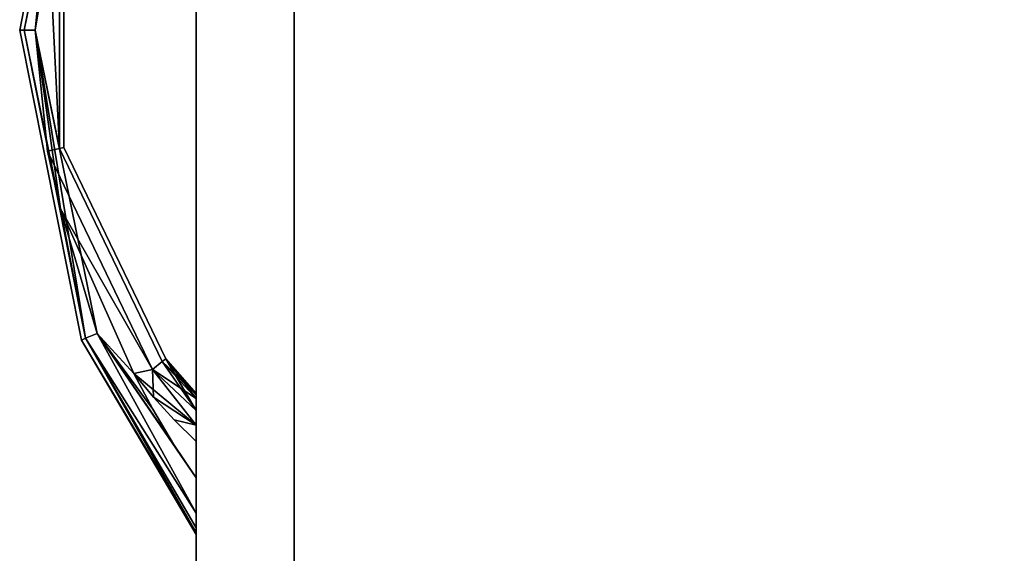
# Model space of a CAD drawing. Extents: x -89 to 55, y -58 to 86.
# Drawn here: x -42 to -36, y -52 to -49 of the extents above; entities that cross this region are included whole.
import ezdxf

# ---------------------------------------------------------------- set-up
doc = ezdxf.new("R2010")
doc.units = 0
doc.header["$LTSCALE"] = 96
doc.header["$MEASUREMENT"] = 0
for name, color, linetype in [('AFUFR-3-TPLM', 7, 'Continuous'), ('AFUPD-3-BYLM', 7, 'Continuous'), ('AFUPD-3-DWLM', 7, 'Continuous'), ('AFUPD-3-PLPT', 7, 'Continuous'), ('AFUPD-3-TPLM', 7, 'Continuous'), ('MAIN_FURN', 7, 'Continuous')]:
    doc.layers.add(name, color=color, linetype=linetype)

# ---------------------------------------------------------------- blocks, each defined once
blk = doc.blocks.new('MO3624RROP')
at = {"layer": 'AFUFR-3-TPLM', "color": 42, "linetype": 'Continuous'}
for points, invisible_edges in [([(0, -24, 28), (36, 0, 28), (0, 0, 28)], 1), ([(36, -24, 28), (36, 0, 28), (0, -24, 28)], 2), ([(0, 0, 29), (36, -24, 29), (0, -24, 29)], 1), ([(36, 0, 29), (36, -24, 29), (0, 0, 29)], 2), ([(36, -24, 29), (0, -24, 28), (0, -24, 29)], 1), ([(36, -24, 28), (0, -24, 28), (36, -24, 29)], 2)]:
    blk.add_3dface(points, dxfattribs=dict(at, invisible_edges=invisible_edges))
blk = doc.blocks.new('MO161927SPBBF')
at = {"layer": 'AFUPD-3-BYLM', "color": 42, "linetype": 'Continuous'}
for points, invisible_edges in [([(16.25, 0.625, 26), (1, 19.25, 26), (16.25, 19.25, 26)], 1), ([(1, 0.625, 26), (1, 19.25, 26), (16.25, 0.625, 26)], 2), ([(16.25, 19.25), (1, 0.625), (16.25, 0.625)], 1), ([(1, 19.25), (1, 0.625), (16.25, 19.25)], 2), ([(1, 0.625), (16.25, 0.625, 26), (16.25, 0.625)], 1), ([(1, 0.625, 26), (16.25, 0.625, 26), (1, 0.625)], 2)]:
    blk.add_3dface(points, dxfattribs=dict(at, invisible_edges=invisible_edges))
at = {"layer": 'AFUPD-3-DWLM', "color": 42, "linetype": 'Continuous'}
for points, invisible_edges in [([(1, 0.625, 14), (16.25, 0.625, 2), (16.25, 0.625, 14)], 1), ([(1, 0.625, 2), (16.25, 0.625, 2), (1, 0.625, 14)], 2), ([(16.25, 0.625, 2), (1, 0, 2), (16.25, 0, 2)], 1), ([(1, 0.625, 2), (1, 0, 2), (16.25, 0.625, 2)], 2), ([(16.25, 0, 14), (1, 0.625, 14), (16.25, 0.625, 14)], 1), ([(1, 0, 14), (1, 0.625, 14), (16.25, 0, 14)], 2), ([(1, 0.625, 26), (16.25, 0.625, 20), (16.25, 0.625, 26)], 1), ([(1, 0.625, 20), (16.25, 0.625, 20), (1, 0.625, 26)], 2), ([(16.25, 0.625, 20), (1, 0, 20), (16.25, 0, 20)], 1), ([(1, 0.625, 20), (1, 0, 20), (16.25, 0.625, 20)], 2), ([(16.25, 0, 26), (1, 0.625, 26), (16.25, 0.625, 26)], 1), ([(1, 0, 26), (1, 0.625, 26), (16.25, 0, 26)], 2), ([(1, 0.625, 20), (16.25, 0.625, 14), (16.25, 0.625, 20)], 1), ([(1, 0.625, 14), (16.25, 0.625, 14), (1, 0.625, 20)], 2), ([(16.25, 0.625, 14), (1, 0, 14), (16.25, 0, 14)], 1), ([(1, 0.625, 14), (1, 0, 14), (16.25, 0.625, 14)], 2), ([(16.25, 0, 20), (1, 0.625, 20), (16.25, 0.625, 20)], 1), ([(1, 0, 20), (1, 0.625, 20), (16.25, 0, 20)], 2), ([(1, 0, 2), (16.25, 0, 14), (16.25, 0, 2)], 1), ([(1, 0, 14), (16.25, 0, 14), (1, 0, 2)], 2), ([(1, 0, 20), (16.25, 0, 26), (16.25, 0, 20)], 1), ([(1, 0, 26), (16.25, 0, 26), (1, 0, 20)], 2), ([(1, 0, 14), (16.25, 0, 20), (16.25, 0, 14)], 1), ([(1, 0, 20), (16.25, 0, 20), (1, 0, 14)], 2)]:
    blk.add_3dface(points, dxfattribs=dict(at, invisible_edges=invisible_edges))
at = {"layer": 'AFUPD-3-PLPT', "color": 30, "linetype": 'Continuous'}
for points in [[(11.4816, 0, 24.0325), (11.2665, -0.1437, 24.0325), (10.5607, -0.6312, 24.0616)], [(11.7072, 0, 24.0786), (11.4816, 0, 24.0325), (10.5607, -0.6312, 24.0616)], [(10.5912, -0.7048, 24.1413), (11.7072, 0, 24.0786), (10.5607, -0.6312, 24.0616)], [(10.5607, -0.6312, 24.4384), (11.7072, 0, 24.4214), (10.5912, -0.7048, 24.3587)], [(11.4816, 0, 24.4675), (11.7072, 0, 24.4214), (10.5607, -0.6312, 24.4384)], [(11.2665, -0.1437, 24.4675), (11.4816, 0, 24.4675), (10.5607, -0.6312, 24.4384)], [(11.4816, 0, 18.0325), (11.2665, -0.1437, 18.0325), (10.5607, -0.6312, 18.0616)], [(11.7072, 0, 18.0786), (11.4816, 0, 18.0325), (10.5607, -0.6312, 18.0616)], [(10.5912, -0.7048, 18.1413), (11.7072, 0, 18.0786), (10.5607, -0.6312, 18.0616)], [(10.5607, -0.6312, 18.4384), (11.7072, 0, 18.4214), (10.5912, -0.7048, 18.3587)], [(11.4816, 0, 18.4675), (11.7072, 0, 18.4214), (10.5607, -0.6312, 18.4384)], [(11.2665, -0.1437, 18.4675), (11.4816, 0, 18.4675), (10.5607, -0.6312, 18.4384)], [(11.4816, 0, 12.0325), (11.2665, -0.1437, 12.0325), (10.5607, -0.6312, 12.0616)], [(11.7072, 0, 12.0786), (11.4816, 0, 12.0325), (10.5607, -0.6312, 12.0616)], [(10.5912, -0.7048, 12.1413), (11.7072, 0, 12.0786), (10.5607, -0.6312, 12.0616)], [(10.5607, -0.6312, 12.4384), (11.7072, 0, 12.4214), (10.5912, -0.7048, 12.3588)], [(11.4816, 0, 12.4675), (11.7072, 0, 12.4214), (10.5607, -0.6312, 12.4384)], [(11.2665, -0.1437, 12.4675), (11.4816, 0, 12.4675), (10.5607, -0.6312, 12.4384)], [(11.8006, 0, 24.1459), (11.7072, 0, 24.0786), (10.5912, -0.7048, 24.1413)], [(11.8317, 0, 24.1936), (11.8006, 0, 24.1459), (10.5912, -0.7048, 24.1413)], [(10.6024, -0.7317, 24.25), (11.8317, 0, 24.1936), (10.5912, -0.7048, 24.1413)], [(10.5912, -0.7048, 24.3587), (11.8317, 0, 24.3064), (10.6024, -0.7317, 24.25)], [(11.8006, 0, 24.3541), (11.8317, 0, 24.3064), (10.5912, -0.7048, 24.3587)], [(11.7072, 0, 24.4214), (11.8006, 0, 24.3541), (10.5912, -0.7048, 24.3587)], [(11.8006, 0, 18.1459), (11.7072, 0, 18.0786), (10.5912, -0.7048, 18.1413)], [(11.8317, 0, 18.1936), (11.8006, 0, 18.1459), (10.5912, -0.7048, 18.1413)], [(10.6024, -0.7317, 18.25), (11.8317, 0, 18.1936), (10.5912, -0.7048, 18.1413)], [(10.5912, -0.7048, 18.3587), (11.8317, 0, 18.3064), (10.6024, -0.7317, 18.25)], [(11.8006, 0, 18.3541), (11.8317, 0, 18.3064), (10.5912, -0.7048, 18.3587)], [(11.7072, 0, 18.4214), (11.8006, 0, 18.3541), (10.5912, -0.7048, 18.3587)], [(11.8006, 0, 12.1459), (11.7072, 0, 12.0786), (10.5912, -0.7048, 12.1413)], [(11.8317, 0, 12.1936), (11.8006, 0, 12.1459), (10.5912, -0.7048, 12.1413)], [(10.6024, -0.7317, 12.25), (11.8317, 0, 12.1936), (10.5912, -0.7048, 12.1413)], [(10.5912, -0.7048, 12.3588), (11.8317, 0, 12.3064), (10.6024, -0.7317, 12.25)], [(11.8006, 0, 12.3541), (11.8317, 0, 12.3064), (10.5912, -0.7048, 12.3588)], [(11.7072, 0, 12.4214), (11.8006, 0, 12.3541), (10.5912, -0.7048, 12.3588)], [(11.8438, 0, 24.25), (11.8317, 0, 24.1936), (10.6024, -0.7317, 24.25)], [(11.8317, 0, 24.3064), (11.8438, 0, 24.25), (10.6024, -0.7317, 24.25)], [(11.8438, 0, 18.25), (11.8317, 0, 18.1936), (10.6024, -0.7317, 18.25)], [(11.8317, 0, 18.3064), (11.8438, 0, 18.25), (10.6024, -0.7317, 18.25)], [(11.8438, 0, 12.25), (11.8317, 0, 12.1936), (10.6024, -0.7317, 12.25)], [(11.8317, 0, 12.3064), (11.8438, 0, 12.25), (10.6024, -0.7317, 12.25)], [(11.0517, 0, 24.0857), (10.7223, -0.193, 24.25), (10.7405, -0.2158, 24.1413)], [(10.7223, -0.193, 24.25), (10.9438, 0, 24.25), (10.7405, -0.2158, 24.3587)], [(10.9527, 0, 24.1993), (10.9438, 0, 24.25), (10.7223, -0.193, 24.25)], [(10.9759, 0, 24.1545), (10.9527, 0, 24.1993), (10.7223, -0.193, 24.25)], [(10.7223, -0.193, 24.25), (11.0517, 0, 24.0857), (10.9759, 0, 24.1545)], [(11.0517, 0, 18.0857), (10.7223, -0.193, 18.25), (10.7405, -0.2158, 18.1413)], [(10.7223, -0.193, 18.25), (10.9438, 0, 18.25), (10.7405, -0.2158, 18.3587)], [(10.9527, 0, 18.1993), (10.9438, 0, 18.25), (10.7223, -0.193, 18.25)], [(10.9759, 0, 18.1545), (10.9527, 0, 18.1993), (10.7223, -0.193, 18.25)], [(10.7223, -0.193, 18.25), (11.0517, 0, 18.0857), (10.9759, 0, 18.1545)], [(11.0517, 0, 12.0857), (10.7223, -0.193, 12.25), (10.7405, -0.2158, 12.1413)], [(10.7223, -0.193, 12.25), (10.9438, 0, 12.25), (10.7405, -0.2158, 12.3588)], [(10.9527, 0, 12.1993), (10.9438, 0, 12.25), (10.7223, -0.193, 12.25)], [(10.9759, 0, 12.1545), (10.9527, 0, 12.1993), (10.7223, -0.193, 12.25)], [(10.7223, -0.193, 12.25), (11.0517, 0, 12.0857), (10.9759, 0, 12.1545)], [(10.7901, -0.278, 24.0616), (11.0517, 0, 24.0857), (10.7405, -0.2158, 24.1413)], [(10.7405, -0.2158, 24.3587), (10.9759, 0, 24.3455), (10.7901, -0.278, 24.4384)], [(10.9527, 0, 24.3007), (10.9759, 0, 24.3455), (10.7405, -0.2158, 24.3587)], [(10.9438, 0, 24.25), (10.9527, 0, 24.3007), (10.7405, -0.2158, 24.3587)], [(10.7901, -0.278, 18.0616), (11.0517, 0, 18.0857), (10.7405, -0.2158, 18.1413)], [(10.7405, -0.2158, 18.3587), (10.9759, 0, 18.3455), (10.7901, -0.278, 18.4384)], [(10.9527, 0, 18.3007), (10.9759, 0, 18.3455), (10.7405, -0.2158, 18.3587)], [(10.9438, 0, 18.25), (10.9527, 0, 18.3007), (10.7405, -0.2158, 18.3587)], [(10.7901, -0.278, 12.0616), (11.0517, 0, 12.0857), (10.7405, -0.2158, 12.1413)], [(10.7405, -0.2158, 12.3588), (10.9759, 0, 12.3455), (10.7901, -0.278, 12.4384)], [(10.9527, 0, 12.3007), (10.9759, 0, 12.3455), (10.7405, -0.2158, 12.3588)], [(10.9438, 0, 12.25), (10.9527, 0, 12.3007), (10.7405, -0.2158, 12.3588)], [(11.1464, 0, 24.0459), (10.7901, -0.278, 24.0616), (10.8153, -0.3965, 24.0325)], [(11.1464, 0, 24.0459), (11.0517, 0, 24.0857), (10.7901, -0.278, 24.0616)], [(11.1464, 0, 24.4541), (10.9672, -0.2723, 24.4675), (10.7901, -0.278, 24.4384)], [(10.7901, -0.278, 24.4384), (11.0517, 0, 24.4143), (11.1464, 0, 24.4541)], [(10.9759, 0, 24.3455), (11.0517, 0, 24.4143), (10.7901, -0.278, 24.4384)], [(11.1464, 0, 18.0459), (10.7901, -0.278, 18.0616), (10.8153, -0.3965, 18.0325)], [(11.1464, 0, 18.0459), (11.0517, 0, 18.0857), (10.7901, -0.278, 18.0616)], [(11.1464, 0, 18.4541), (10.9672, -0.2723, 18.4675), (10.7901, -0.278, 18.4384)], [(10.7901, -0.278, 18.4384), (11.0517, 0, 18.4143), (11.1464, 0, 18.4541)], [(10.9759, 0, 18.3455), (11.0517, 0, 18.4143), (10.7901, -0.278, 18.4384)], [(11.1464, 0, 12.0459), (10.7901, -0.278, 12.0616), (10.8153, -0.3965, 12.0325)], [(11.1464, 0, 12.0459), (11.0517, 0, 12.0857), (10.7901, -0.278, 12.0616)], [(11.1464, 0, 12.4541), (10.9672, -0.2723, 12.4675), (10.7901, -0.278, 12.4384)], [(10.7901, -0.278, 12.4384), (11.0517, 0, 12.4143), (11.1464, 0, 12.4541)], [(10.9759, 0, 12.3455), (11.0517, 0, 12.4143), (10.7901, -0.278, 12.4384)], [(10.9672, -0.2723, 24.0325), (11.1464, 0, 24.0459), (10.8153, -0.3965, 24.0325)], [(10.9672, -0.2723, 18.0325), (11.1464, 0, 18.0459), (10.8153, -0.3965, 18.0325)], [(10.9672, -0.2723, 12.0325), (11.1464, 0, 12.0459), (10.8153, -0.3965, 12.0325)], [(11.112, -0.14, 24.0325), (11.1464, 0, 24.0459), (10.9672, -0.2723, 24.0325)], [(11.112, -0.14, 24.4675), (10.9672, -0.2723, 24.4675), (11.1464, 0, 24.4541)], [(11.112, -0.14, 18.0325), (11.1464, 0, 18.0459), (10.9672, -0.2723, 18.0325)], [(11.112, -0.14, 18.4675), (10.9672, -0.2723, 18.4675), (11.1464, 0, 18.4541)], [(11.112, -0.14, 12.0325), (11.1464, 0, 12.0459), (10.9672, -0.2723, 12.0325)], [(11.112, -0.14, 12.4675), (10.9672, -0.2723, 12.4675), (11.1464, 0, 12.4541)], [(11.2493, 0, 24.0325), (11.1464, 0, 24.0459), (11.112, -0.14, 24.0325)], [(11.2493, 0, 24.4675), (11.112, -0.14, 24.4675), (11.1464, 0, 24.4541)], [(11.2493, 0, 18.0325), (11.1464, 0, 18.0459), (11.112, -0.14, 18.0325)], [(11.2493, 0, 18.4675), (11.112, -0.14, 18.4675), (11.1464, 0, 18.4541)], [(11.2493, 0, 12.0325), (11.1464, 0, 12.0459), (11.112, -0.14, 12.0325)], [(11.2493, 0, 12.4675), (11.112, -0.14, 12.4675), (11.1464, 0, 12.4541)], [(10.5607, -0.6312, 24.0616), (11.2665, -0.1437, 24.0325), (11.0442, -0.276, 24.0325)], [(10.5607, -0.6312, 24.4384), (11.0442, -0.276, 24.4675), (11.2665, -0.1437, 24.4675)], [(10.5607, -0.6312, 18.0616), (11.2665, -0.1437, 18.0325), (11.0442, -0.276, 18.0325)], [(10.5607, -0.6312, 18.4384), (11.0442, -0.276, 18.4675), (11.2665, -0.1437, 18.4675)], [(10.5607, -0.6312, 12.0616), (11.2665, -0.1437, 12.0325), (11.0442, -0.276, 12.0325)], [(10.5607, -0.6312, 12.4384), (11.0442, -0.276, 12.4675), (11.2665, -0.1437, 12.4675)], [(9.7653, -0.8649, 24.051), (10.7901, -0.278, 24.0616), (9.3977, -0.9485, 24.0616)], [(10.7901, -0.278, 24.4384), (9.7653, -0.8649, 24.449), (9.3977, -0.9485, 24.4384)], [(9.7653, -0.8649, 18.051), (10.7901, -0.278, 18.0616), (9.3977, -0.9485, 18.0616)], [(10.7901, -0.278, 18.4384), (9.7653, -0.8649, 18.449), (9.3977, -0.9485, 18.4384)], [(9.7653, -0.8649, 12.051), (10.7901, -0.278, 12.0616), (9.3977, -0.9485, 12.0616)], [(10.7901, -0.278, 12.4384), (9.7653, -0.8649, 12.449), (9.3977, -0.9485, 12.4384)], [(10.8153, -0.3965, 24.0325), (10.7901, -0.278, 24.0616), (9.7653, -0.8649, 24.051)], [(10.8153, -0.3965, 24.4675), (9.7653, -0.8649, 24.449), (10.7901, -0.278, 24.4384)], [(10.8153, -0.3965, 18.0325), (10.7901, -0.278, 18.0616), (9.7653, -0.8649, 18.051)], [(10.8153, -0.3965, 18.4675), (9.7653, -0.8649, 18.449), (10.7901, -0.278, 18.4384)], [(10.8153, -0.3965, 12.0325), (10.7901, -0.278, 12.0616), (9.7653, -0.8649, 12.051)], [(10.8153, -0.3965, 12.4675), (9.7653, -0.8649, 12.449), (10.7901, -0.278, 12.4384)], [(10.5607, -0.6312, 24.4384), (10.8153, -0.3965, 24.4675), (11.0442, -0.276, 24.4675)], [(11.0442, -0.276, 24.0325), (10.8153, -0.3965, 24.0325), (10.5607, -0.6312, 24.0616)], [(10.5607, -0.6312, 18.4384), (10.8153, -0.3965, 18.4675), (11.0442, -0.276, 18.4675)], [(11.0442, -0.276, 18.0325), (10.8153, -0.3965, 18.0325), (10.5607, -0.6312, 18.0616)], [(10.5607, -0.6312, 12.4384), (10.8153, -0.3965, 12.4675), (11.0442, -0.276, 12.4675)], [(11.0442, -0.276, 12.0325), (10.8153, -0.3965, 12.0325), (10.5607, -0.6312, 12.0616)], [(10.9672, -0.2723, 24.4675), (10.8153, -0.3965, 24.4675), (10.7901, -0.278, 24.4384)], [(10.9672, -0.2723, 18.4675), (10.8153, -0.3965, 18.4675), (10.7901, -0.278, 18.4384)], [(10.9672, -0.2723, 12.4675), (10.8153, -0.3965, 12.4675), (10.7901, -0.278, 12.4384)], [(9.7653, -0.8649, 24.449), (10.8153, -0.3965, 24.4675), (10.5607, -0.6312, 24.4384)], [(10.8153, -0.3965, 24.0325), (9.7653, -0.8649, 24.051), (10.5607, -0.6312, 24.0616)], [(9.7653, -0.8649, 18.449), (10.8153, -0.3965, 18.4675), (10.5607, -0.6312, 18.4384)], [(10.8153, -0.3965, 18.0325), (9.7653, -0.8649, 18.051), (10.5607, -0.6312, 18.0616)], [(9.7653, -0.8649, 12.449), (10.8153, -0.3965, 12.4675), (10.5607, -0.6312, 12.4384)], [(10.8153, -0.3965, 12.0325), (9.7653, -0.8649, 12.051), (10.5607, -0.6312, 12.0616)], [(8.6248, -1.026, 24.4332), (9.7653, -0.8649, 24.449), (10.5607, -0.6312, 24.4384)], [(10.5912, -0.7048, 24.3587), (8.6248, -1.026, 24.4332), (10.5607, -0.6312, 24.4384)], [(8.6248, -1.026, 18.4332), (9.7653, -0.8649, 18.449), (10.5607, -0.6312, 18.4384)], [(10.5912, -0.7048, 18.3587), (8.6248, -1.026, 18.4332), (10.5607, -0.6312, 18.4384)], [(8.6248, -1.026, 12.4332), (9.7653, -0.8649, 12.449), (10.5607, -0.6312, 12.4384)], [(10.5912, -0.7048, 12.3588), (8.6248, -1.026, 12.4332), (10.5607, -0.6312, 12.4384)], [(10.5607, -0.6312, 24.0616), (9.7653, -0.8649, 24.051), (10.5912, -0.7048, 24.1413)], [(10.5607, -0.6312, 18.0616), (9.7653, -0.8649, 18.051), (10.5912, -0.7048, 18.1413)], [(10.5607, -0.6312, 12.0616), (9.7653, -0.8649, 12.051), (10.5912, -0.7048, 12.1413)], [(8.6248, -1.026, 24.4332), (6.6588, -0.7048, 24.3587), (7.4856, -0.8651, 24.4488)], [(8.6248, -1.0959, 24.3587), (6.6588, -0.7048, 24.3587), (8.6248, -1.026, 24.4332)], [(8.6248, -1.026, 24.0668), (7.4856, -0.8651, 24.0512), (6.6588, -0.7048, 24.1413)], [(8.6248, -1.0959, 24.1413), (8.6248, -1.026, 24.0668), (6.6588, -0.7048, 24.1413)], [(8.6248, -1.026, 18.4332), (6.6588, -0.7048, 18.3587), (7.4856, -0.8651, 18.4488)], [(8.6248, -1.0959, 18.3587), (6.6588, -0.7048, 18.3587), (8.6248, -1.026, 18.4332)], [(8.6248, -1.026, 18.0668), (7.4856, -0.8651, 18.0512), (6.6588, -0.7048, 18.1413)], [(8.6248, -1.0959, 18.1413), (8.6248, -1.026, 18.0668), (6.6588, -0.7048, 18.1413)], [(8.6248, -1.026, 12.4332), (6.6588, -0.7048, 12.3588), (7.4856, -0.8651, 12.4488)], [(8.6248, -1.0959, 12.3588), (6.6588, -0.7048, 12.3588), (8.6248, -1.026, 12.4332)], [(8.6248, -1.026, 12.0668), (7.4856, -0.8651, 12.0512), (6.6588, -0.7048, 12.1413)], [(8.6248, -1.0959, 12.1413), (8.6248, -1.026, 12.0668), (6.6588, -0.7048, 12.1413)], [(10.5912, -0.7048, 24.3587), (8.6248, -1.0959, 24.3587), (8.6248, -1.026, 24.4332)], [(9.7653, -0.8649, 24.051), (8.6248, -1.0959, 24.1413), (10.5912, -0.7048, 24.1413)], [(10.5912, -0.7048, 18.3587), (8.6248, -1.0959, 18.3587), (8.6248, -1.026, 18.4332)], [(9.7653, -0.8649, 18.051), (8.6248, -1.0959, 18.1413), (10.5912, -0.7048, 18.1413)], [(10.5912, -0.7048, 12.3588), (8.6248, -1.0959, 12.3588), (8.6248, -1.026, 12.4332)], [(9.7653, -0.8649, 12.051), (8.6248, -1.0959, 12.1413), (10.5912, -0.7048, 12.1413)], [(8.6248, -1.026, 24.0668), (7.8523, -0.9485, 24.0616), (7.4856, -0.8651, 24.0512)], [(7.8523, -0.9485, 24.4384), (8.6248, -1.026, 24.4332), (7.4856, -0.8651, 24.4488)], [(8.6248, -1.026, 18.0668), (7.8523, -0.9485, 18.0616), (7.4856, -0.8651, 18.0512)], [(7.8523, -0.9485, 18.4384), (8.6248, -1.026, 18.4332), (7.4856, -0.8651, 18.4488)], [(8.6248, -1.026, 12.0668), (7.8523, -0.9485, 12.0616), (7.4856, -0.8651, 12.0512)], [(7.8523, -0.9485, 12.4384), (8.6248, -1.026, 12.4332), (7.4856, -0.8651, 12.4488)], [(9.38, -0.8709, 24.1413), (7.8523, -0.9485, 24.0616), (8.6248, -1.026, 24.0668)], [(9.38, -0.8709, 24.3587), (7.8523, -0.9485, 24.4384), (7.87, -0.8709, 24.3587)], [(9.38, -0.8709, 24.3587), (8.6248, -1.026, 24.4332), (7.8523, -0.9485, 24.4384)], [(7.8523, -0.9485, 24.0616), (9.38, -0.8709, 24.1413), (7.87, -0.8709, 24.1413)], [(9.38, -0.8709, 18.1413), (7.8523, -0.9485, 18.0616), (8.6248, -1.026, 18.0668)], [(9.38, -0.8709, 18.3587), (7.8523, -0.9485, 18.4384), (7.87, -0.8709, 18.3587)], [(9.38, -0.8709, 18.3587), (8.6248, -1.026, 18.4332), (7.8523, -0.9485, 18.4384)], [(7.8523, -0.9485, 18.0616), (9.38, -0.8709, 18.1413), (7.87, -0.8709, 18.1413)], [(9.38, -0.8709, 12.1413), (7.8523, -0.9485, 12.0616), (8.6248, -1.026, 12.0668)], [(9.38, -0.8709, 12.3588), (7.8523, -0.9485, 12.4384), (7.87, -0.8709, 12.3588)], [(9.38, -0.8709, 12.3588), (8.6248, -1.026, 12.4332), (7.8523, -0.9485, 12.4384)], [(7.8523, -0.9485, 12.0616), (9.38, -0.8709, 12.1413), (7.87, -0.8709, 12.1413)], [(9.7653, -0.8649, 24.051), (8.6248, -1.026, 24.0668), (8.6248, -1.0959, 24.1413)], [(9.7653, -0.8649, 24.449), (8.6248, -1.026, 24.4332), (9.3977, -0.9485, 24.4384)], [(9.3977, -0.9485, 24.0616), (8.6248, -1.026, 24.0668), (9.7653, -0.8649, 24.051)], [(9.7653, -0.8649, 18.051), (8.6248, -1.026, 18.0668), (8.6248, -1.0959, 18.1413)], [(9.7653, -0.8649, 18.449), (8.6248, -1.026, 18.4332), (9.3977, -0.9485, 18.4384)], [(9.3977, -0.9485, 18.0616), (8.6248, -1.026, 18.0668), (9.7653, -0.8649, 18.051)], [(9.7653, -0.8649, 12.051), (8.6248, -1.026, 12.0668), (8.6248, -1.0959, 12.1413)], [(9.7653, -0.8649, 12.449), (8.6248, -1.026, 12.4332), (9.3977, -0.9485, 12.4384)], [(9.3977, -0.9485, 12.0616), (8.6248, -1.026, 12.0668), (9.7653, -0.8649, 12.051)], [(9.3977, -0.9485, 24.0616), (9.38, -0.8709, 24.1413), (8.6248, -1.026, 24.0668)], [(9.3977, -0.9485, 24.4384), (8.6248, -1.026, 24.4332), (9.38, -0.8709, 24.3587)], [(9.3977, -0.9485, 18.0616), (9.38, -0.8709, 18.1413), (8.6248, -1.026, 18.0668)], [(9.3977, -0.9485, 18.4384), (8.6248, -1.026, 18.4332), (9.38, -0.8709, 18.3587)], [(9.3977, -0.9485, 12.0616), (9.38, -0.8709, 12.1413), (8.6248, -1.026, 12.0668)], [(9.3977, -0.9485, 12.4384), (8.6248, -1.026, 12.4332), (9.38, -0.8709, 12.3588)]]:
    blk.add_3dface(points, dxfattribs=at)
for points, invisible_edges in [([(10.9527, 0, 24.1993), (10.9527, 0, 24.3007), (10.9438, 0, 24.25)], 1), ([(10.9527, 0, 18.1993), (10.9527, 0, 18.3007), (10.9438, 0, 18.25)], 1), ([(10.9527, 0, 12.1993), (10.9527, 0, 12.3007), (10.9438, 0, 12.25)], 1), ([(10.9759, 0, 24.1545), (10.9527, 0, 24.3007), (10.9527, 0, 24.1993)], 3), ([(10.9759, 0, 24.3455), (10.9527, 0, 24.3007), (10.9759, 0, 24.1545)], 14), ([(10.9759, 0, 18.1545), (10.9527, 0, 18.3007), (10.9527, 0, 18.1993)], 3), ([(10.9759, 0, 18.3455), (10.9527, 0, 18.3007), (10.9759, 0, 18.1545)], 14), ([(10.9759, 0, 12.1545), (10.9527, 0, 12.3007), (10.9527, 0, 12.1993)], 3), ([(10.9759, 0, 12.3455), (10.9527, 0, 12.3007), (10.9759, 0, 12.1545)], 14), ([(11.0517, 0, 24.0857), (10.9759, 0, 24.3455), (10.9759, 0, 24.1545)], 3), ([(11.0517, 0, 24.4143), (10.9759, 0, 24.3455), (11.0517, 0, 24.0857)], 14), ([(11.0517, 0, 18.0857), (10.9759, 0, 18.3455), (10.9759, 0, 18.1545)], 3), ([(11.0517, 0, 18.4143), (10.9759, 0, 18.3455), (11.0517, 0, 18.0857)], 14), ([(11.0517, 0, 12.0857), (10.9759, 0, 12.3455), (10.9759, 0, 12.1545)], 3), ([(11.0517, 0, 12.4143), (10.9759, 0, 12.3455), (11.0517, 0, 12.0857)], 14), ([(11.1464, 0, 24.0459), (11.0517, 0, 24.4143), (11.0517, 0, 24.0857)], 3), ([(11.1464, 0, 24.4541), (11.0517, 0, 24.4143), (11.1464, 0, 24.0459)], 14), ([(11.1464, 0, 18.0459), (11.0517, 0, 18.4143), (11.0517, 0, 18.0857)], 3), ([(11.1464, 0, 18.4541), (11.0517, 0, 18.4143), (11.1464, 0, 18.0459)], 14), ([(11.1464, 0, 12.0459), (11.0517, 0, 12.4143), (11.0517, 0, 12.0857)], 3), ([(11.1464, 0, 12.4541), (11.0517, 0, 12.4143), (11.1464, 0, 12.0459)], 14), ([(11.112, -0.14, 24.4675), (11.2493, 0, 24.4675), (11.2665, -0.1437, 24.4675)], 14), ([(11.2493, 0, 24.0325), (11.112, -0.14, 24.0325), (11.2665, -0.1437, 24.0325)], 14), ([(11.112, -0.14, 18.4675), (11.2493, 0, 18.4675), (11.2665, -0.1437, 18.4675)], 14), ([(11.2493, 0, 18.0325), (11.112, -0.14, 18.0325), (11.2665, -0.1437, 18.0325)], 14), ([(11.112, -0.14, 12.4675), (11.2493, 0, 12.4675), (11.2665, -0.1437, 12.4675)], 14), ([(11.2493, 0, 12.0325), (11.112, -0.14, 12.0325), (11.2665, -0.1437, 12.0325)], 14), ([(11.2493, 0, 24.0325), (11.1464, 0, 24.4541), (11.1464, 0, 24.0459)], 3), ([(11.2493, 0, 24.4675), (11.1464, 0, 24.4541), (11.2493, 0, 24.0325)], 14), ([(11.2493, 0, 18.0325), (11.1464, 0, 18.4541), (11.1464, 0, 18.0459)], 3), ([(11.2493, 0, 18.4675), (11.1464, 0, 18.4541), (11.2493, 0, 18.0325)], 14), ([(11.2493, 0, 12.0325), (11.1464, 0, 12.4541), (11.1464, 0, 12.0459)], 3), ([(11.2493, 0, 12.4675), (11.1464, 0, 12.4541), (11.2493, 0, 12.0325)], 14), ([(11.4816, 0, 24.0325), (11.2493, 0, 24.4675), (11.2493, 0, 24.0325)], 3), ([(11.4816, 0, 24.4675), (11.2493, 0, 24.4675), (11.4816, 0, 24.0325)], 14), ([(11.2665, -0.1437, 24.4675), (11.2493, 0, 24.4675), (11.4816, 0, 24.4675)], 1), ([(11.4816, 0, 24.0325), (11.2493, 0, 24.0325), (11.2665, -0.1437, 24.0325)], 2), ([(11.4816, 0, 18.0325), (11.2493, 0, 18.4675), (11.2493, 0, 18.0325)], 3), ([(11.4816, 0, 18.4675), (11.2493, 0, 18.4675), (11.4816, 0, 18.0325)], 14), ([(11.2665, -0.1437, 18.4675), (11.2493, 0, 18.4675), (11.4816, 0, 18.4675)], 1), ([(11.4816, 0, 18.0325), (11.2493, 0, 18.0325), (11.2665, -0.1437, 18.0325)], 2), ([(11.4816, 0, 12.0325), (11.2493, 0, 12.4675), (11.2493, 0, 12.0325)], 3), ([(11.4816, 0, 12.4675), (11.2493, 0, 12.4675), (11.4816, 0, 12.0325)], 14), ([(11.2665, -0.1437, 12.4675), (11.2493, 0, 12.4675), (11.4816, 0, 12.4675)], 1), ([(11.4816, 0, 12.0325), (11.2493, 0, 12.0325), (11.2665, -0.1437, 12.0325)], 2), ([(11.7072, 0, 24.0786), (11.4816, 0, 24.4675), (11.4816, 0, 24.0325)], 3), ([(11.7072, 0, 24.4214), (11.4816, 0, 24.4675), (11.7072, 0, 24.0786)], 14), ([(11.7072, 0, 18.0786), (11.4816, 0, 18.4675), (11.4816, 0, 18.0325)], 3), ([(11.7072, 0, 18.4214), (11.4816, 0, 18.4675), (11.7072, 0, 18.0786)], 14), ([(11.7072, 0, 12.0786), (11.4816, 0, 12.4675), (11.4816, 0, 12.0325)], 3), ([(11.7072, 0, 12.4214), (11.4816, 0, 12.4675), (11.7072, 0, 12.0786)], 14), ([(11.8006, 0, 24.1459), (11.7072, 0, 24.4214), (11.7072, 0, 24.0786)], 3), ([(11.8006, 0, 24.3541), (11.7072, 0, 24.4214), (11.8006, 0, 24.1459)], 14), ([(11.8006, 0, 18.1459), (11.7072, 0, 18.4214), (11.7072, 0, 18.0786)], 3), ([(11.8006, 0, 18.3541), (11.7072, 0, 18.4214), (11.8006, 0, 18.1459)], 14), ([(11.8006, 0, 12.1459), (11.7072, 0, 12.4214), (11.7072, 0, 12.0786)], 3), ([(11.8006, 0, 12.3541), (11.7072, 0, 12.4214), (11.8006, 0, 12.1459)], 14), ([(11.8317, 0, 24.1936), (11.8006, 0, 24.3541), (11.8006, 0, 24.1459)], 3), ([(11.8317, 0, 24.3064), (11.8006, 0, 24.3541), (11.8317, 0, 24.1936)], 14), ([(11.8317, 0, 18.1936), (11.8006, 0, 18.3541), (11.8006, 0, 18.1459)], 3), ([(11.8317, 0, 18.3064), (11.8006, 0, 18.3541), (11.8317, 0, 18.1936)], 14), ([(11.8317, 0, 12.1936), (11.8006, 0, 12.3541), (11.8006, 0, 12.1459)], 3), ([(11.8317, 0, 12.3064), (11.8006, 0, 12.3541), (11.8317, 0, 12.1936)], 14), ([(11.8438, 0, 24.25), (11.8317, 0, 24.3064), (11.8317, 0, 24.1936)], 2), ([(11.8438, 0, 18.25), (11.8317, 0, 18.3064), (11.8317, 0, 18.1936)], 2), ([(11.8438, 0, 12.25), (11.8317, 0, 12.3064), (11.8317, 0, 12.1936)], 2), ([(10.9672, -0.2723, 24.4675), (11.112, -0.14, 24.4675), (11.0442, -0.276, 24.4675)], 14), ([(11.112, -0.14, 24.0325), (10.9672, -0.2723, 24.0325), (11.0442, -0.276, 24.0325)], 14), ([(10.9672, -0.2723, 18.4675), (11.112, -0.14, 18.4675), (11.0442, -0.276, 18.4675)], 14), ([(11.112, -0.14, 18.0325), (10.9672, -0.2723, 18.0325), (11.0442, -0.276, 18.0325)], 14), ([(10.9672, -0.2723, 12.4675), (11.112, -0.14, 12.4675), (11.0442, -0.276, 12.4675)], 14), ([(11.112, -0.14, 12.0325), (10.9672, -0.2723, 12.0325), (11.0442, -0.276, 12.0325)], 14), ([(11.0442, -0.276, 24.4675), (11.112, -0.14, 24.4675), (11.2665, -0.1437, 24.4675)], 3), ([(11.2665, -0.1437, 24.0325), (11.112, -0.14, 24.0325), (11.0442, -0.276, 24.0325)], 3), ([(11.0442, -0.276, 18.4675), (11.112, -0.14, 18.4675), (11.2665, -0.1437, 18.4675)], 3), ([(11.2665, -0.1437, 18.0325), (11.112, -0.14, 18.0325), (11.0442, -0.276, 18.0325)], 3), ([(11.0442, -0.276, 12.4675), (11.112, -0.14, 12.4675), (11.2665, -0.1437, 12.4675)], 3), ([(11.2665, -0.1437, 12.0325), (11.112, -0.14, 12.0325), (11.0442, -0.276, 12.0325)], 3), ([(10.7223, -0.193, 24.25), (9.38, -0.8709, 24.3587), (9.3735, -0.8425, 24.25)], 1), ([(10.7405, -0.2158, 24.1413), (10.7223, -0.193, 24.25), (9.3735, -0.8425, 24.25)], 12), ([(10.7223, -0.193, 18.25), (9.38, -0.8709, 18.3587), (9.3735, -0.8425, 18.25)], 1), ([(10.7405, -0.2158, 18.1413), (10.7223, -0.193, 18.25), (9.3735, -0.8425, 18.25)], 12), ([(10.7223, -0.193, 12.25), (9.38, -0.8709, 12.3588), (9.3735, -0.8425, 12.25)], 1), ([(10.7405, -0.2158, 12.1413), (10.7223, -0.193, 12.25), (9.3735, -0.8425, 12.25)], 12), ([(10.7405, -0.2158, 24.1413), (9.3735, -0.8425, 24.25), (9.38, -0.8709, 24.1413)], 1), ([(10.7405, -0.2158, 18.1413), (9.3735, -0.8425, 18.25), (9.38, -0.8709, 18.1413)], 1), ([(10.7405, -0.2158, 12.1413), (9.3735, -0.8425, 12.25), (9.38, -0.8709, 12.1413)], 1), ([(9.38, -0.8709, 24.3587), (10.7223, -0.193, 24.25), (10.7405, -0.2158, 24.3587)], 1), ([(9.38, -0.8709, 18.3587), (10.7223, -0.193, 18.25), (10.7405, -0.2158, 18.3587)], 1), ([(9.38, -0.8709, 12.3588), (10.7223, -0.193, 12.25), (10.7405, -0.2158, 12.3588)], 1), ([(10.7901, -0.278, 24.0616), (10.7405, -0.2158, 24.1413), (9.38, -0.8709, 24.1413)], 12), ([(9.3977, -0.9485, 24.4384), (9.38, -0.8709, 24.3587), (10.7405, -0.2158, 24.3587)], 12), ([(10.7901, -0.278, 18.0616), (10.7405, -0.2158, 18.1413), (9.38, -0.8709, 18.1413)], 12), ([(9.3977, -0.9485, 18.4384), (9.38, -0.8709, 18.3587), (10.7405, -0.2158, 18.3587)], 12), ([(10.7901, -0.278, 12.0616), (10.7405, -0.2158, 12.1413), (9.38, -0.8709, 12.1413)], 12), ([(9.3977, -0.9485, 12.4384), (9.38, -0.8709, 12.3588), (10.7405, -0.2158, 12.3588)], 12), ([(9.3977, -0.9485, 24.4384), (10.7405, -0.2158, 24.3587), (10.7901, -0.278, 24.4384)], 1), ([(9.3977, -0.9485, 18.4384), (10.7405, -0.2158, 18.3587), (10.7901, -0.278, 18.4384)], 1), ([(9.3977, -0.9485, 12.4384), (10.7405, -0.2158, 12.3588), (10.7901, -0.278, 12.4384)], 1), ([(10.7901, -0.278, 24.0616), (9.38, -0.8709, 24.1413), (9.3977, -0.9485, 24.0616)], 1), ([(10.7901, -0.278, 18.0616), (9.38, -0.8709, 18.1413), (9.3977, -0.9485, 18.0616)], 1), ([(10.7901, -0.278, 12.0616), (9.38, -0.8709, 12.1413), (9.3977, -0.9485, 12.0616)], 1), ([(10.8153, -0.3965, 24.4675), (10.9672, -0.2723, 24.4675), (11.0442, -0.276, 24.4675)], 2), ([(11.0442, -0.276, 24.0325), (10.9672, -0.2723, 24.0325), (10.8153, -0.3965, 24.0325)], 1), ([(10.8153, -0.3965, 18.4675), (10.9672, -0.2723, 18.4675), (11.0442, -0.276, 18.4675)], 2), ([(11.0442, -0.276, 18.0325), (10.9672, -0.2723, 18.0325), (10.8153, -0.3965, 18.0325)], 1), ([(10.8153, -0.3965, 12.4675), (10.9672, -0.2723, 12.4675), (11.0442, -0.276, 12.4675)], 2), ([(11.0442, -0.276, 12.0325), (10.9672, -0.2723, 12.0325), (10.8153, -0.3965, 12.0325)], 1), ([(8.6248, -1.0959, 24.3587), (6.6476, -0.7317, 24.25), (6.6588, -0.7048, 24.3587)], 1), ([(8.6248, -1.125, 24.25), (6.6588, -0.7048, 24.1413), (6.6476, -0.7317, 24.25)], 1), ([(8.6248, -1.0959, 18.3587), (6.6476, -0.7317, 18.25), (6.6588, -0.7048, 18.3587)], 1), ([(8.6248, -1.125, 18.25), (6.6588, -0.7048, 18.1413), (6.6476, -0.7317, 18.25)], 1), ([(8.6248, -1.0959, 12.3588), (6.6476, -0.7317, 12.25), (6.6588, -0.7048, 12.3588)], 1), ([(8.6248, -1.125, 12.25), (6.6588, -0.7048, 12.1413), (6.6476, -0.7317, 12.25)], 1), ([(8.6248, -1.125, 24.25), (6.6476, -0.7317, 24.25), (8.6248, -1.0959, 24.3587)], 2), ([(8.6248, -1.125, 18.25), (6.6476, -0.7317, 18.25), (8.6248, -1.0959, 18.3587)], 2), ([(8.6248, -1.125, 12.25), (6.6476, -0.7317, 12.25), (8.6248, -1.0959, 12.3588)], 2), ([(8.6248, -1.125, 24.25), (8.6248, -1.0959, 24.1413), (6.6588, -0.7048, 24.1413)], 12), ([(8.6248, -1.125, 18.25), (8.6248, -1.0959, 18.1413), (6.6588, -0.7048, 18.1413)], 12), ([(8.6248, -1.125, 12.25), (8.6248, -1.0959, 12.1413), (6.6588, -0.7048, 12.1413)], 12), ([(8.6248, -1.125, 24.25), (8.6248, -1.0959, 24.3587), (10.5912, -0.7048, 24.3587)], 12), ([(10.6024, -0.7317, 24.25), (8.6248, -1.125, 24.25), (10.5912, -0.7048, 24.3587)], 2), ([(10.5912, -0.7048, 24.1413), (8.6248, -1.0959, 24.1413), (10.6024, -0.7317, 24.25)], 2), ([(8.6248, -1.125, 18.25), (8.6248, -1.0959, 18.3587), (10.5912, -0.7048, 18.3587)], 12), ([(10.6024, -0.7317, 18.25), (8.6248, -1.125, 18.25), (10.5912, -0.7048, 18.3587)], 2), ([(10.5912, -0.7048, 18.1413), (8.6248, -1.0959, 18.1413), (10.6024, -0.7317, 18.25)], 2), ([(8.6248, -1.125, 12.25), (8.6248, -1.0959, 12.3588), (10.5912, -0.7048, 12.3588)], 12), ([(10.6024, -0.7317, 12.25), (8.6248, -1.125, 12.25), (10.5912, -0.7048, 12.3588)], 2), ([(10.5912, -0.7048, 12.1413), (8.6248, -1.0959, 12.1413), (10.6024, -0.7317, 12.25)], 2), ([(8.6248, -1.0959, 24.1413), (8.6248, -1.125, 24.25), (10.6024, -0.7317, 24.25)], 12), ([(8.6248, -1.0959, 18.1413), (8.6248, -1.125, 18.25), (10.6024, -0.7317, 18.25)], 12), ([(8.6248, -1.0959, 12.1413), (8.6248, -1.125, 12.25), (10.6024, -0.7317, 12.25)], 12), ([(9.3735, -0.8425, 24.25), (9.38, -0.8709, 24.3587), (7.87, -0.8709, 24.3587)], 12), ([(9.38, -0.8709, 24.1413), (7.8765, -0.8425, 24.25), (7.87, -0.8709, 24.1413)], 1), ([(9.3735, -0.8425, 24.25), (7.87, -0.8709, 24.3587), (7.8765, -0.8425, 24.25)], 1), ([(9.3735, -0.8425, 18.25), (9.38, -0.8709, 18.3587), (7.87, -0.8709, 18.3587)], 12), ([(9.38, -0.8709, 18.1413), (7.8765, -0.8425, 18.25), (7.87, -0.8709, 18.1413)], 1), ([(9.3735, -0.8425, 18.25), (7.87, -0.8709, 18.3587), (7.8765, -0.8425, 18.25)], 1), ([(9.3735, -0.8425, 12.25), (9.38, -0.8709, 12.3588), (7.87, -0.8709, 12.3588)], 12), ([(9.38, -0.8709, 12.1413), (7.8765, -0.8425, 12.25), (7.87, -0.8709, 12.1413)], 1), ([(9.3735, -0.8425, 12.25), (7.87, -0.8709, 12.3588), (7.8765, -0.8425, 12.25)], 1), ([(9.38, -0.8709, 24.1413), (9.3735, -0.8425, 24.25), (7.8765, -0.8425, 24.25)], 12), ([(9.38, -0.8709, 18.1413), (9.3735, -0.8425, 18.25), (7.8765, -0.8425, 18.25)], 12), ([(9.38, -0.8709, 12.1413), (9.3735, -0.8425, 12.25), (7.8765, -0.8425, 12.25)], 12)]:
    blk.add_3dface(points, dxfattribs=dict(at, invisible_edges=invisible_edges))
at = {"layer": 'AFUPD-3-TPLM', "color": 42, "linetype": 'Continuous'}
for points, invisible_edges in [([(16.25, 0, 26.625), (1, 19.25, 26.625), (16.25, 19.25, 26.625)], 1), ([(1, 0, 26.625), (1, 19.25, 26.625), (16.25, 0, 26.625)], 2), ([(16.25, 19.25, 26), (1, 0, 26), (16.25, 0, 26)], 1), ([(1, 19.25, 26), (1, 0, 26), (16.25, 19.25, 26)], 2), ([(1, 0, 26), (16.25, 0, 26.625), (16.25, 0, 26)], 1), ([(1, 0, 26.625), (16.25, 0, 26.625), (1, 0, 26)], 2)]:
    blk.add_3dface(points, dxfattribs=dict(at, invisible_edges=invisible_edges))

msp = doc.modelspace()

# ---------------------------------------------------------------- block references
at = {"layer": 'MAIN_FURN', "color": 47, "linetype": 'Continuous'}
for name, p, rotation in [('MO3624RROP', (-17.1335, -21.7221), -90), ('MO161927SPBBF', (-41.1335, -40.4721), 270)]:
    msp.add_blockref(name, p, dxfattribs=dict(at, rotation=rotation))

doc.saveas('drawing.dxf')
